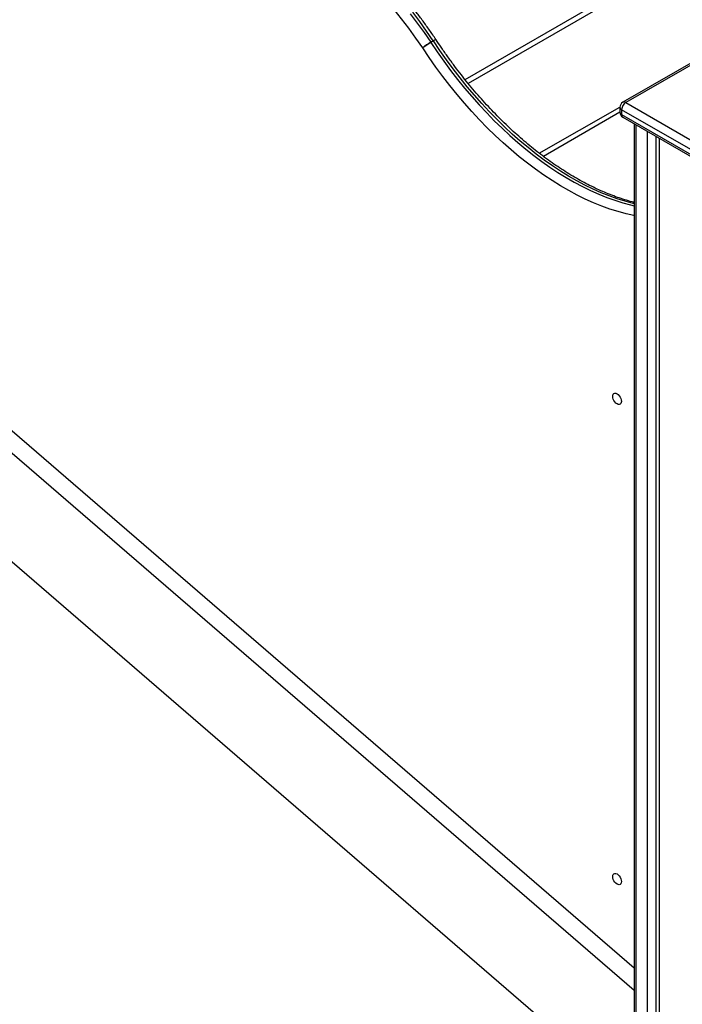
# Model space of a CAD drawing. Units: millimetres. Extents: x 2580 to 21370, y -1470 to 13238.
# Drawn here: x 18830 to 19393, y 3090 to 3927 of the extents above; entities that cross this region are included whole.
import ezdxf

# ---------------------------------------------------------------- set-up
doc = ezdxf.new("R2010")
doc.units = ezdxf.units.MM
doc.layers.add('AXONOMETRIC', color=7, linetype='Continuous')
doc.layers.add('TIPTAP_DIM', color=9, linetype='Continuous')

# ---------------------------------------------------------------- blocks, each defined once
blk = doc.blocks.new('LM009_axonometric')
at = {"layer": 'AXONOMETRIC'}
for p, q in [((1051.38, 6847.57), (-59.57, 7807.15)), ((-51.03, 7780.9), (1051.38, 6828.7)), ((1051.38, 6736.16), (-51.03, 7688.36)), ((907.77, 7603), (1057.57, 7689.47)), ((1061, 7686.51), (910.5, 7599.63)), ((878.66, 7634.64), (880.79, 7635.86)), ((880.85, 7635.76), (878.73, 7634.54)), ((1116.1, 7626.55), (1041.86, 7583.69)), ((1118.6, 7626.31), (1044.36, 7583.45)), ((970.68, 7540.41), (1039.36, 7579.36)), ((1039.36, 7579.36), (1039.36, 7575.28)), ((1115.07, 7534.46), (1040.82, 7577.32)), ((1040.82, 7577.32), (1040.82, 7573.24)), ((1044.36, 7583.45), (1118.6, 7540.58)), ((1039.36, 7575.28), (974.37, 7537.6)), ((1040.82, 7573.24), (1115.07, 7530.38)), ((1041.86, 7570.95), (1116.1, 7528.09)), ((1051.38, 7565.45), (1051.38, 6392.93)), ((1052.84, 7564.61), (1052.84, 6390.89)), ((1062.74, 6385.17), (1062.74, 7558.89)), ((1069.81, 7554.81), (1069.81, 6385.17)), ((1072.64, 7553.18), (1072.64, 6386.81))]:
    blk.add_line(p, q, dxfattribs=at)
at = {"layer": 'AXONOMETRIC', "flags": 128}
for points in [[(861.17, 7658.93), (867.15, 7650.99), (872.98, 7642.89), (878.66, 7634.64)], [(880.79, 7635.86), (875.1, 7644.11), (869.27, 7652.21), (863.29, 7660.15)], [(871.8, 7629.85), (865.99, 7638.27), (860.02, 7646.54), (853.9, 7654.63), (847.65, 7662.55), (841.26, 7670.28), (834.74, 7677.8), (828.12, 7685.12), (821.38, 7692.22), (814.55, 7699.08), (807.64, 7705.71), (800.64, 7712.09), (793.58, 7718.22), (786.45, 7724.08), (779.27, 7729.66), (772.06, 7734.97), (764.81, 7740), (757.54, 7744.73), (750.26, 7749.16), (742.98, 7753.28), (735.7, 7757.1), (728.44, 7760.59), (721.21, 7763.77), (714.01, 7766.63)], [(878.73, 7634.54), (884.18, 7626.45), (889.78, 7618.51), (895.53, 7610.73), (901.41, 7603.12), (907.43, 7595.68), (913.57, 7588.44), (919.83, 7581.39), (926.2, 7574.56), (932.66, 7567.94), (939.2, 7561.55), (945.83, 7555.4), (952.53, 7549.49), (959.29, 7543.84), (966.1, 7538.45), (972.95, 7533.33), (979.84, 7528.48), (986.75, 7523.91), (993.67, 7519.64), (1000.6, 7515.66), (1007.52, 7511.97), (1014.43, 7508.6), (1021.31, 7505.53), (1028.16, 7502.78), (1034.97, 7500.34), (1041.72, 7498.23), (1048.41, 7496.44), (1051.38, 7495.74)], [(1051.38, 7497.46), (1050.53, 7497.66), (1043.84, 7499.45), (1037.09, 7501.57), (1030.28, 7504), (1023.43, 7506.75), (1016.55, 7509.82), (1009.64, 7513.2), (1002.72, 7516.88), (995.79, 7520.86), (988.87, 7525.14), (981.96, 7529.7), (975.08, 7534.55), (968.22, 7539.67), (961.41, 7545.07), (954.65, 7550.72), (947.95, 7556.63), (941.33, 7562.78), (934.78, 7569.17), (928.32, 7575.78), (921.95, 7582.62), (915.7, 7589.66), (909.55, 7596.91), (903.53, 7604.34), (897.65, 7611.95), (891.9, 7619.74), (886.3, 7627.68), (880.85, 7635.76)], [(1051.38, 7487.25), (1051.31, 7487.27), (1044.56, 7488.8), (1037.74, 7490.66), (1030.86, 7492.84), (1023.92, 7495.36), (1016.95, 7498.19), (1009.94, 7501.35), (1002.9, 7504.81), (995.85, 7508.59), (988.8, 7512.67), (981.75, 7517.04), (974.72, 7521.71), (967.71, 7526.67), (960.73, 7531.9), (953.8, 7537.41), (946.92, 7543.18), (940.1, 7549.21), (933.36, 7555.48), (926.69, 7562), (920.12, 7568.74), (913.64, 7575.71), (907.27, 7582.89), (901.02, 7590.27), (894.9, 7597.84), (888.9, 7605.6), (883.05, 7613.52), (877.35, 7621.61), (871.8, 7629.85)], [(1033.22, 7333.69), (1033.35, 7334.73), (1033.72, 7335.55), (1034.31, 7336.1), (1035.08, 7336.33), (1035.97, 7336.25), (1036.93, 7335.84), (1037.89, 7335.14), (1038.79, 7334.19), (1039.56, 7333.07), (1040.15, 7331.84), (1040.52, 7330.59), (1040.64, 7329.41), (1040.52, 7328.37), (1040.15, 7327.55), (1039.56, 7327), (1038.79, 7326.77), (1037.89, 7326.85), (1036.93, 7327.26), (1035.97, 7327.96), (1035.08, 7328.91), (1034.31, 7330.03), (1033.72, 7331.26), (1033.35, 7332.51), (1033.22, 7333.69)], [(1033.22, 6925.42), (1033.35, 6926.46), (1033.72, 6927.28), (1034.31, 6927.83), (1035.08, 6928.06), (1035.97, 6927.98), (1036.93, 6927.57), (1037.89, 6926.87), (1038.79, 6925.92), (1039.56, 6924.8), (1040.15, 6923.57), (1040.52, 6922.32), (1040.64, 6921.14), (1040.52, 6920.1), (1040.15, 6919.28), (1039.56, 6918.73), (1038.79, 6918.5), (1037.89, 6918.58), (1036.93, 6918.99), (1035.97, 6919.69), (1035.08, 6920.64), (1034.31, 6921.76), (1033.72, 6922.99), (1033.35, 6924.24), (1033.22, 6925.42)]]:
    blk.add_lwpolyline(points, dxfattribs=at)
at = {"layer": 'AXONOMETRIC'}
for centre, radius, start, end in [((902.88, 7592.68), 48.45, 119.99105, 129.9015), ((907.7, 7584.35), 57.95, 119.98756, 128.2674), ((870, 7628.8), 10.45, 33.33429, 33.99034), ((883.96, 7631.72), 5.22, 98.97678, 127.44059), ((872.12, 7630.02), 10.45, 33.33429, 33.99034), ((884.48, 7630.84), 6.11, 102.23997, 126.36911), ((878.17, 7633.52), 6, 33.33303, 34.00052), ((1044.36, 7579.36), 5, 119.99681, 179.99982), ((1041.86, 7579.61), 2.51, 185.69551, 245.62397), ((1048.5, 7576.97), 7.68, 122.6049, 177.39431), ((1042.89, 7581.4), 2.51, 54.38115, 114.30859), ((1044.36, 7575.28), 5, 180.00038, 240.00303), ((1041.86, 7575.53), 2.51, 185.69551, 245.62397), ((1043.05, 7572.87), 2.26, 170.63355, 238.05783)]:
    blk.add_arc(centre, radius, start, end, dxfattribs=at)
for points, knots in [([(883.14, 7636.87), (882.2, 7638.26), (879.49, 7642.26), (874.89, 7648.78), (869.31, 7656.39), (863.6, 7663.85), (857.77, 7671.16), (851.83, 7678.31), (845.78, 7685.3), (839.64, 7692.1), (833.4, 7698.73), (827.07, 7705.16), (820.67, 7711.39), (814.19, 7717.42), (807.65, 7723.23), (801.04, 7728.83), (794.39, 7734.21), (787.69, 7739.35), (780.95, 7744.26), (774.18, 7748.93), (767.38, 7753.35), (760.57, 7757.51), (753.75, 7761.42), (746.93, 7765.07), (740.11, 7768.45), (733.3, 7771.56), (727.43, 7774.03), (723.83, 7775.4), (722.48, 7775.92)], [0, 0, 0, 0, 0.0209543, 0.0606938, 0.1004368, 0.1401827, 0.1799322, 0.2196858, 0.2594439, 0.2992071, 0.338976, 0.3787509, 0.4185322, 0.4583204, 0.4981158, 0.5379187, 0.5777294, 0.6175478, 0.657374, 0.6972079, 0.737049, 0.7768967, 0.8167501, 0.8566082, 0.8964691, 0.9363306, 0.9761894, 1, 1, 1, 1]), ([(1051.38, 7498.55), (1051.31, 7498.57), (1049.22, 7499.06), (1045.04, 7500.29), (1038.85, 7502.25), (1032.61, 7504.53), (1026.32, 7507.06), (1020, 7509.87), (1013.64, 7512.95), (1007.27, 7516.28), (1000.89, 7519.88), (994.5, 7523.74), (988.11, 7527.84), (981.73, 7532.2), (975.37, 7536.79), (969.04, 7541.62), (962.74, 7546.69), (956.48, 7551.98), (950.27, 7557.49), (944.11, 7563.21), (938.03, 7569.14), (932.01, 7575.27), (926.08, 7581.59), (920.23, 7588.09), (914.47, 7594.77), (908.82, 7601.62), (903.27, 7608.63), (897.84, 7615.79), (892.53, 7623.1), (887.64, 7630.11), (884.57, 7634.72), (883.18, 7636.82)], [0, 0, 0, 0, 0.001253, 0.037172, 0.073065, 0.108938, 0.144797, 0.180647, 0.216491, 0.252334, 0.288176, 0.32402, 0.359868, 0.395721, 0.431579, 0.467445, 0.503317, 0.539196, 0.575082, 0.610976, 0.646876, 0.682783, 0.718697, 0.754616, 0.79054, 0.82647, 0.862404, 0.898342, 0.934283, 0.970227, 1, 1, 1, 1])]:
    blk.add_open_spline(points, degree=3, knots=knots, dxfattribs=at)

msp = doc.modelspace()

# ---------------------------------------------------------------- block references
at = {"layer": 'TIPTAP_DIM'}
msp.add_blockref('LM009_axonometric', (18300.3, -3727.12), dxfattribs=at)

doc.saveas('drawing.dxf')
